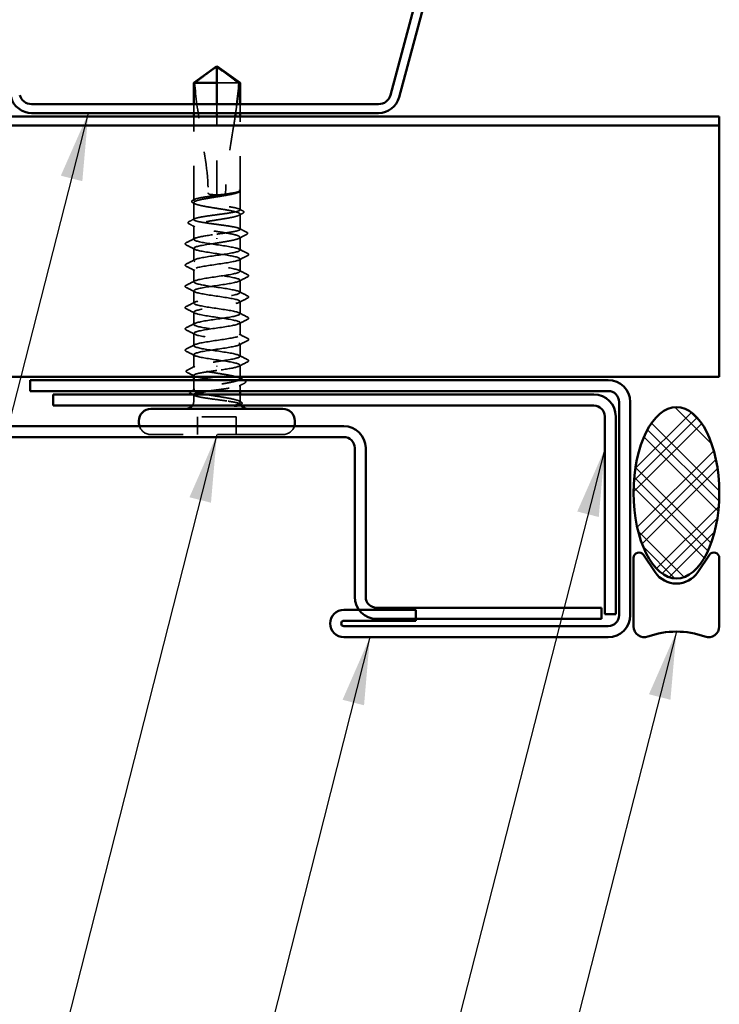
# Model space of a CAD drawing. Units: inches. Extents: x 0.6 to 33.4, y 0.6 to 21.4.
# Drawn here: x 12 to 14, y 6.6 to 9.5 of the extents above; entities that cross this region are included whole.
import ezdxf

# ---------------------------------------------------------------- set-up
doc = ezdxf.new("R2010")
doc.units = ezdxf.units.IN
doc.header["$LTSCALE"] = 2
doc.header["$MEASUREMENT"] = 0
doc.linetypes.add('DASHED', pattern=[0.2067, 0.1654, -0.0413])
for name, color, linetype, lineweight in [('Hatch (ANSI)', 7, 'Continuous', 18), ('Hidden (ANSI)', 7, 'DASHED', 35), ('Symbol (ANSI)', 7, 'Continuous', 25), ('Visible (ANSI)', 7, 'Continuous', 50)]:
    doc.layers.add(name, color=color, linetype=linetype, lineweight=lineweight)
doc.styles.add('Note Text (ANSI)', font='tahoma.ttf')
doc.dimstyles.new('Default (ANSI)$7', dxfattribs={"dimscale": 2, "dimtxt": 0.12, "dimasz": 0.098425, "dimexe": 0.125, "dimexo": 0.0625, "dimgap": 0.031496, "dimtad": 0, "dimtih": 1, "dimtoh": 1, "dimrnd": 1e-08, "dimzin": 4, "dimdsep": 46, "dimtxsty": 'Note Text (ANSI)', "dimcen": 0.09, "dimdle": 0.393701, "dimclrd": 256, "dimclre": 256, "dimclrt": 256, "dimadec": 0, "dimazin": 1, "dimtfac": 1, "dimtofl": 0, "dimtmove": 0, "dimatfit": 3, "dimfxl": 1, "dimtolj": 1, "dimtzin": 4, "dimlwd": -1, "dimlwe": -1, "dimarcsym": 0})

msp = doc.modelspace()

# ---------------------------------------------------------------- hatches: boundary and pattern name
at = {"layer": 'Hatch (ANSI)'}
h = msp.add_hatch(dxfattribs=at)
h.set_pattern_fill('CUST29', color=256, angle=90, style=0, pattern_type=2)
h.set_pattern_definition([(135, (0, 0), (-0.0883883, -0.0883883), []), (135, (2e-18, 0.03125), (-0.0883883, -0.0883883), []), (135, (4e-18, 0.0625), (-0.0883883, -0.0883883), []), (225, (0, 0), (0.0883883, -0.0883883), []), (225, (2e-18, 0.03125), (0.0883883, -0.0883883), []), (225, (4e-18, 0.0625), (0.0883883, -0.0883883), [])])
edge = h.paths.add_edge_path()
edge.add_ellipse((13.90691, 8.12209), major_axis=(0, -0.25), ratio=0.5, start_angle=0, end_angle=360)

# ---------------------------------------------------------------- linework, layer by layer
at = {"layer": 'Hidden (ANSI)', "ltscale": 0.082915}
msp.add_line((12.63129, 9.31784), (12.56641, 9.31784), dxfattribs=at)
at = {"layer": 'Hidden (ANSI)', "ltscale": 0.024661}
for p, q in [((12.49891, 9.23004), (12.49891, 9.25604)), ((12.56641, 9.23004), (12.56641, 9.25604)), ((12.63391, 9.23004), (12.63391, 9.25604))]:
    msp.add_line(p, q, dxfattribs=at)
at = {"layer": 'Hidden (ANSI)', "ltscale": 0.232438}
msp.add_line((12.49891, 8.97587), (12.49891, 9.22004), dxfattribs=at)
at = {"layer": 'Hidden (ANSI)', "ltscale": 0.217226}
msp.add_line((12.56641, 8.99184), (12.56641, 9.22004), dxfattribs=at)
at = {"layer": 'Hidden (ANSI)', "ltscale": 0.20551}
msp.add_line((12.63391, 9.00414), (12.63391, 9.22004), dxfattribs=at)
at = {"layer": 'Hidden (ANSI)', "ltscale": 0.000328841}
msp.add_line((12.63108, 8.9994), (12.63068, 8.99919), dxfattribs=at)
at = {"layer": 'Hidden (ANSI)', "ltscale": 0.052246}
msp.add_line((12.63391, 8.94758), (12.63391, 9.00254), dxfattribs=at)
at = {"layer": 'Hidden (ANSI)', "ltscale": 0.047073}
msp.add_line((12.49891, 8.91928), (12.49891, 8.96882), dxfattribs=at)
at = {"layer": 'Hidden (ANSI)', "ltscale": 0.041918}
msp.add_line((12.63391, 8.89099), (12.63391, 8.93511), dxfattribs=at)
at = {"layer": 'Hidden (ANSI)', "ltscale": 0.038051}
msp.add_line((12.49891, 8.86134), (12.49891, 8.9014), dxfattribs=at)
at = {"layer": 'Hidden (ANSI)', "ltscale": 0.002016}
for p, q in [((12.56641, 8.86474), (12.56641, 8.86295)), ((12.56641, 8.49095), (12.56641, 8.49274))]:
    msp.add_line(p, q, dxfattribs=at)
at = {"layer": 'Hidden (ANSI)', "ltscale": 0.035473}
for p, q in [((12.63391, 8.83034), (12.63391, 8.8677)), ((12.49891, 8.48799), (12.49891, 8.52534))]:
    msp.add_line(p, q, dxfattribs=at)
at = {"layer": 'Hidden (ANSI)', "ltscale": 0.034185}
for p, q in [((12.49891, 8.79934), (12.49891, 8.83534)), ((12.63391, 8.76834), (12.63391, 8.80434)), ((12.49891, 8.73734), (12.49891, 8.77334)), ((12.63391, 8.70634), (12.63391, 8.74234)), ((12.49891, 8.67534), (12.49891, 8.71134)), ((12.63391, 8.64434), (12.63391, 8.68034)), ((12.49891, 8.61334), (12.49891, 8.64934)), ((12.63391, 8.58234), (12.63391, 8.61834)), ((12.49891, 8.55134), (12.49891, 8.58734)), ((12.63391, 8.52034), (12.63391, 8.55634))]:
    msp.add_line(p, q, dxfattribs=at)
at = {"layer": 'Hidden (ANSI)', "ltscale": 0.031804}
msp.add_line((12.63391, 8.46084), (12.63391, 8.49434), dxfattribs=at)
at = {"layer": 'Hidden (ANSI)', "ltscale": 0.00357}
msp.add_line((12.49891, 8.46084), (12.49891, 8.4647), dxfattribs=at)
at = {"layer": 'Hidden (ANSI)', "ltscale": 0.028724}
msp.add_line((12.49891, 8.42058), (12.49891, 8.45084), dxfattribs=at)
at = {"layer": 'Hidden (ANSI)', "ltscale": 0.016623}
msp.add_line((12.63391, 8.41884), (12.63391, 8.4364), dxfattribs=at)
at = {"layer": 'Hidden (ANSI)', "ltscale": 0.017772}
msp.add_line((12.49891, 8.38934), (12.49891, 8.40811), dxfattribs=at)
at = {"layer": 'Hidden (ANSI)', "ltscale": 0.018471}
msp.add_line((12.63391, 8.38934), (12.63391, 8.40884), dxfattribs=at)
at = {"layer": 'Hidden (ANSI)', "ltscale": 0.049422}
for p, q in [((12.50991, 8.29184), (12.50991, 8.34384)), ((12.62291, 8.29184), (12.62291, 8.34384))]:
    msp.add_line(p, q, dxfattribs=at)
at = {"layer": 'Hidden (ANSI)', "ltscale": 0.107515}
msp.add_line((12.62291, 8.34384), (12.50991, 8.34384), dxfattribs=at)
at = {"layer": 'Hidden (ANSI)', "ltscale": 0.575839}
msp.add_line((12.75891, 8.29184), (12.37391, 8.29184), dxfattribs=at)
at = {"layer": 'Hidden (ANSI)', "ltscale": 0.012522}
msp.add_arc((12.47641, 8.38934), 0.0225, 326.25101, 0, dxfattribs=at)
at = {"layer": 'Hidden (ANSI)', "ltscale": 0.002329}
msp.add_arc((12.65641, 8.38934), 0.0225, 180, 186.49432, dxfattribs=at)
at = {"layer": 'Hidden (ANSI)', "ltscale": 0.004049}
msp.add_arc((12.65641, 8.38934), 0.0225, 202.65591, 213.74899, dxfattribs=at)
at = {"layer": 'Hidden (ANSI)', "ltscale": 0.0426}
for centre, start, end in [((12.37391, 8.32684), 196.60155, 270), ((12.75891, 8.32684), 270, 343.39845)]:
    msp.add_arc(centre, 0.035, start, end, dxfattribs=at)
at = {"layer": 'Hidden (ANSI)', "ltscale": 0.076677}
msp.add_open_spline([(12.50153, 9.31784), (12.51248, 9.32593), (12.52301, 9.33373), (12.53896, 9.3455), (12.54423, 9.34939), (12.5522, 9.35517), (12.55481, 9.35705), (12.55882, 9.35978), (12.56014, 9.36067), (12.56226, 9.36189), (12.56297, 9.36228), (12.56454, 9.36293), (12.56538, 9.36321), (12.56641, 9.36321)], degree=3, knots=[1.77134916, 1.77134916, 1.77134916, 1.77134916, 1.89351624, 1.89351624, 1.95663345, 1.95663345, 1.98819206, 1.98819206, 2.00397136, 2.00397136, 2.01186101, 2.01186101, 2.01975066, 2.01975066, 2.01975066, 2.01975066], dxfattribs=at)
at = {"layer": 'Hidden (ANSI)', "ltscale": 0.311895}
msp.add_open_spline([(12.50153, 9.31784), (12.50481, 9.2768), (12.51086, 9.23391), (12.52797, 9.12514), (12.54092, 9.05902), (12.54092, 8.99684)], degree=3, knots=[3.50164596, 3.50164596, 3.50164596, 3.50164596, 3.81337749, 3.81337749, 4.28714595, 4.28714595, 4.28714595, 4.28714595], dxfattribs=at)
at = {"layer": 'Hidden (ANSI)', "ltscale": 0.02543}
msp.add_open_spline([(12.62467, 9.25604), (12.62355, 9.24741), (12.62236, 9.23874), (12.62111, 9.23004)], degree=3, dxfattribs=at)
at = {"layer": 'Hidden (ANSI)', "ltscale": 0.215557}
msp.add_open_spline([(12.61965, 9.22004), (12.61821, 9.2103), (12.61671, 9.20053), (12.60486, 9.12514), (12.59191, 9.05902), (12.59191, 8.99684)], degree=3, knots=[3.74270135, 3.74270135, 3.74270135, 3.74270135, 3.81337749, 3.81337749, 4.28714595, 4.28714595, 4.28714595, 4.28714595], dxfattribs=at)
at = {"layer": 'Hidden (ANSI)', "ltscale": 1.161341}
msp.add_open_spline([(12.63365, 9.00157), (12.63286, 9.00016), (12.63033, 8.99876), (12.62207, 8.99593), (12.61642, 8.99453), (12.60273, 8.9917), (12.59483, 8.9903), (12.57782, 8.98747), (12.56888, 8.98607), (12.55116, 8.98324), (12.54255, 8.98184), (12.52684, 8.97901), (12.51989, 8.9776), (12.50859, 8.97477), (12.50436, 8.97337), (12.49922, 8.97054), (12.49836, 8.96914), (12.50016, 8.96631), (12.5028, 8.96491), (12.51127, 8.96208), (12.51701, 8.96068), (12.53084, 8.95785), (12.53879, 8.95645), (12.55587, 8.95362), (12.56482, 8.95222), (12.58252, 8.94939), (12.59109, 8.94799), (12.6067, 8.94516), (12.61357, 8.94376), (12.62469, 8.94093), (12.62882, 8.93953), (12.63374, 8.9367), (12.63449, 8.9353), (12.63246, 8.93247), (12.62971, 8.93107), (12.62104, 8.92824), (12.61521, 8.92684), (12.60124, 8.92401), (12.59323, 8.92261), (12.57609, 8.91978), (12.56713, 8.91838), (12.54946, 8.91555), (12.54092, 8.91415), (12.52543, 8.91132), (12.51862, 8.90992), (12.50769, 8.90709), (12.50366, 8.90568), (12.49896, 8.90285), (12.49833, 8.90145), (12.50058, 8.89862), (12.50345, 8.89722), (12.51231, 8.89439), (12.51823, 8.89299), (12.53234, 8.89016), (12.5404, 8.88876), (12.5576, 8.88593), (12.56657, 8.88453), (12.58422, 8.8817), (12.59272, 8.8803), (12.60809, 8.87747), (12.61482, 8.87607), (12.62558, 8.87324), (12.6295, 8.87184), (12.63398, 8.86901), (12.63449, 8.86761), (12.63201, 8.86478), (12.62904, 8.86338), (12.61998, 8.86055), (12.61397, 8.85915), (12.60105, 8.85658), (12.59459, 8.85544), (12.58085, 8.85314), (12.57365, 8.85199), (12.56641, 8.85084)], degree=3, knots=[0, 0, 0, 0, 0.0686736, 0.0686736, 0.1373472, 0.1373472, 0.2060208, 0.2060208, 0.2746944, 0.2746944, 0.343368, 0.343368, 0.4120415, 0.4120415, 0.4807151, 0.4807151, 0.5493887, 0.5493887, 0.6180623, 0.6180623, 0.6867359, 0.6867359, 0.7554095, 0.7554095, 0.8240831, 0.8240831, 0.8927567, 0.8927567, 0.9614303, 0.9614303, 1.0301039, 1.0301039, 1.0987774, 1.0987774, 1.167451, 1.167451, 1.2361246, 1.2361246, 1.3047982, 1.3047982, 1.3734718, 1.3734718, 1.4421454, 1.4421454, 1.510819, 1.510819, 1.5794926, 1.5794926, 1.6481662, 1.6481662, 1.7168398, 1.7168398, 1.7855133, 1.7855133, 1.8541869, 1.8541869, 1.9228605, 1.9228605, 1.9915341, 1.9915341, 2.0602077, 2.0602077, 2.1288813, 2.1288813, 2.1975549, 2.1975549, 2.2662285, 2.2662285, 2.3349021, 2.3349021, 2.3907736, 2.3907736, 2.4466451, 2.4466451, 2.4466451, 2.4466451], dxfattribs=at)
at = {"layer": 'Hidden (ANSI)', "ltscale": 1.157106}
msp.add_open_spline([(12.56641, 8.87684), (12.57528, 8.87803), (12.58406, 8.8792), (12.60045, 8.88156), (12.60789, 8.88274), (12.62043, 8.8851), (12.6254, 8.88627), (12.63218, 8.88864), (12.63392, 8.88981), (12.63391, 8.89218), (12.63215, 8.89335), (12.62535, 8.89572), (12.62037, 8.89689), (12.60782, 8.89925), (12.60037, 8.90043), (12.58397, 8.90279), (12.57519, 8.90396), (12.55745, 8.90633), (12.54867, 8.9075), (12.5323, 8.90987), (12.52486, 8.91104), (12.51234, 8.91341), (12.50738, 8.91458), (12.50062, 8.91695), (12.49889, 8.91812), (12.49893, 8.92048), (12.5007, 8.92166), (12.50752, 8.92402), (12.51251, 8.92519), (12.52508, 8.92756), (12.53254, 8.92873), (12.54894, 8.9311), (12.55773, 8.93227), (12.57546, 8.93464), (12.58424, 8.93581), (12.60061, 8.93817), (12.60804, 8.93935), (12.62054, 8.94171), (12.62549, 8.94288), (12.63222, 8.94525), (12.63394, 8.94642), (12.63388, 8.94879), (12.6321, 8.94996), (12.62526, 8.95233), (12.62026, 8.9535), (12.60767, 8.95587), (12.60021, 8.95704), (12.58379, 8.9594), (12.575, 8.96058), (12.55727, 8.96294), (12.54849, 8.96411), (12.53214, 8.96648), (12.52471, 8.96765), (12.51223, 8.97002), (12.50729, 8.97119), (12.50058, 8.97356), (12.49887, 8.97473), (12.49896, 8.97709), (12.50074, 8.97827), (12.50761, 8.98063), (12.51262, 8.9818), (12.52523, 8.98417), (12.5327, 8.98534), (12.54912, 8.98771), (12.55791, 8.98888), (12.57565, 8.99125), (12.58442, 8.99242), (12.60077, 8.99479), (12.60818, 8.99596), (12.6199, 8.99818), (12.62438, 8.99921), (12.63093, 9.00129), (12.63296, 9.00233), (12.63365, 9.00337)], degree=3, knots=[0, 0, 0, 0, 0.0681721, 0.0681721, 0.1363441, 0.1363441, 0.2045162, 0.2045162, 0.2726883, 0.2726883, 0.3408604, 0.3408604, 0.4090324, 0.4090324, 0.4772045, 0.4772045, 0.5453766, 0.5453766, 0.6135487, 0.6135487, 0.6817207, 0.6817207, 0.7498928, 0.7498928, 0.8180649, 0.8180649, 0.886237, 0.886237, 0.954409, 0.954409, 1.0225811, 1.0225811, 1.0907532, 1.0907532, 1.1589253, 1.1589253, 1.2270973, 1.2270973, 1.2952694, 1.2952694, 1.3634415, 1.3634415, 1.4316136, 1.4316136, 1.4997856, 1.4997856, 1.5679577, 1.5679577, 1.6361298, 1.6361298, 1.7043019, 1.7043019, 1.7724739, 1.7724739, 1.840646, 1.840646, 1.9088181, 1.9088181, 1.9769902, 1.9769902, 2.0451622, 2.0451622, 2.1133343, 2.1133343, 2.1815064, 2.1815064, 2.2496785, 2.2496785, 2.3178505, 2.3178505, 2.3777755, 2.3777755, 2.4377005, 2.4377005, 2.4377005, 2.4377005], dxfattribs=at)
at = {"layer": 'Hidden (ANSI)', "ltscale": 0.02649}
for points in [[(12.54092, 8.99684), (12.54092, 8.99657), (12.54097, 8.99631), (12.54116, 8.99581), (12.5413, 8.99558), (12.5418, 8.99494), (12.54225, 8.99458), (12.54591, 8.99225), (12.54985, 8.99216), (12.55809, 8.99179), (12.56241, 8.99184), (12.56641, 8.99184)], [(12.59191, 8.99684), (12.59191, 8.99657), (12.59185, 8.99631), (12.59166, 8.99581), (12.59152, 8.99558), (12.59102, 8.99494), (12.59057, 8.99458), (12.58691, 8.99225), (12.58298, 8.99216), (12.57473, 8.99179), (12.57041, 8.99184), (12.56641, 8.99184)]]:
    msp.add_open_spline(points, degree=3, knots=[-0.069333988, -0.069333988, -0.069333988, -0.069333988, -0.067250493, -0.067250493, -0.065166998, -0.065166998, -0.061000009, -0.061000009, -0.030500005, -0.030500005, 0, 0, 0, 0], dxfattribs=at)
at = {"layer": 'Hidden (ANSI)', "ltscale": 0.026667}
msp.add_open_spline([(12.6336, 9.00494), (12.63417, 9.00426), (12.63447, 9.00337), (12.63413, 9.00194), (12.6338, 9.00143), (12.63279, 9.0004), (12.63203, 8.99989), (12.63108, 8.9994)], degree=3, knots=[0, 0, 0, 0, 0.027591688, 0.027591688, 0.046674591, 0.046674591, 0.071304777, 0.071304777, 0.071304777, 0.071304777], dxfattribs=at)
at = {"layer": 'Hidden (ANSI)', "ltscale": 0.041548}
msp.add_open_spline([(12.63365, 9.00337), (12.63426, 9.00429), (12.63369, 9.00495), (12.63295, 9.00548), (12.63267, 9.00562), (12.6324, 9.00569), (12.63229, 9.00572), (12.63218, 9.0057), (12.63215, 9.0057), (12.63213, 9.00567), (12.63212, 9.00566), (12.63212, 9.00565), (12.63212, 9.00564), (12.63212, 9.00564), (12.63212, 9.00563), (12.63212, 9.00563), (12.63212, 9.00562), (12.63212, 9.00562), (12.63212, 9.00561), (12.63212, 9.0056), (12.63212, 9.0056), (12.63212, 9.00558), (12.63213, 9.00557), (12.63214, 9.00552), (12.63216, 9.00549), (12.63228, 9.00531), (12.63247, 9.0051), (12.63331, 9.00416), (12.63442, 9.00297), (12.63365, 9.00157)], degree=3, knots=[0, 0, 0, 0, 0.05324478, 0.05324478, 0.08254833, 0.08254833, 0.0885075, 0.0885075, 0.09033429, 0.09033429, 0.09100628, 0.09100628, 0.09122351, 0.09122351, 0.09136119, 0.09136119, 0.09148192, 0.09148192, 0.09162609, 0.09162609, 0.09187773, 0.09187773, 0.09248821, 0.09248821, 0.09463816, 0.09463816, 0.10624, 0.10624, 0.14040995, 0.14040995, 0.14040995, 0.14040995], dxfattribs=at)
at = {"layer": 'Hidden (ANSI)', "ltscale": 0.037699}
for points in [[(12.49611, 8.96861), (12.49488, 8.96924), (12.49398, 8.96988), (12.49292, 8.97156), (12.49293, 8.97269), (12.49401, 8.97437), (12.49494, 8.97502), (12.49621, 8.97567)], [(12.63672, 8.38707), (12.63794, 8.38644), (12.63884, 8.3858), (12.6399, 8.38413), (12.63989, 8.383), (12.63881, 8.38132), (12.63788, 8.38066), (12.63661, 8.38002)]]:
    msp.add_open_spline(points, degree=3, knots=[0, 0, 0, 0, 0.03368973, 0.03368973, 0.06638175, 0.06638175, 0.10065268, 0.10065268, 0.10065268, 0.10065268], dxfattribs=at)
at = {"layer": 'Hidden (ANSI)', "ltscale": 0.006376}
for points in [[(12.50214, 8.96548), (12.50013, 8.96653), (12.49812, 8.96757), (12.49611, 8.96861)], [(12.63068, 8.3902), (12.63269, 8.38916), (12.6347, 8.38811), (12.63672, 8.38707)]]:
    msp.add_open_spline(points, degree=3, dxfattribs=at)
at = {"layer": 'Hidden (ANSI)', "ltscale": 0.005277}
msp.add_open_spline([(12.49621, 8.97567), (12.49789, 8.97652), (12.49956, 8.97738), (12.50124, 8.97824)], degree=3, dxfattribs=at)
at = {"layer": 'Hidden (ANSI)', "ltscale": 0.012394}
msp.add_open_spline([(12.64234, 8.9378), (12.63845, 8.9358), (12.63456, 8.93379), (12.63068, 8.93178)], degree=3, dxfattribs=at)
at = {"layer": 'Hidden (ANSI)', "ltscale": 0.011303}
msp.add_open_spline([(12.63159, 8.94995), (12.63514, 8.94812), (12.63869, 8.94631), (12.64225, 8.9445)], degree=3, dxfattribs=at)
at = {"layer": 'Hidden (ANSI)', "ltscale": 0.037742}
msp.add_open_spline([(12.64225, 8.9445), (12.64349, 8.94387), (12.6444, 8.94323), (12.64585, 8.94077), (12.64455, 8.93893), (12.64234, 8.9378)], degree=3, knots=[0, 0, 0, 0, 0.03577386, 0.03577386, 0.10050378, 0.10050378, 0.10050378, 0.10050378], dxfattribs=at)
at = {"layer": 'Hidden (ANSI)', "ltscale": 0.037792}
for points in [[(12.48489, 8.90696), (12.48363, 8.9076), (12.48271, 8.90826), (12.48161, 8.91079), (12.48294, 8.91233), (12.48496, 8.91336)], [(12.64794, 8.44872), (12.6492, 8.44808), (12.65011, 8.44743), (12.65121, 8.44489), (12.64989, 8.44335), (12.64787, 8.44233)]]:
    msp.add_open_spline(points, degree=3, knots=[0, 0, 0, 0, 0.03902852, 0.03902852, 0.10070919, 0.10070919, 0.10070919, 0.10070919], dxfattribs=at)
at = {"layer": 'Hidden (ANSI)', "ltscale": 0.01839}
msp.add_open_spline([(12.50214, 8.89807), (12.4964, 8.90105), (12.49065, 8.90401), (12.48489, 8.90696)], degree=3, dxfattribs=at)
at = {"layer": 'Hidden (ANSI)', "ltscale": 0.017301}
for points in [[(12.48496, 8.91336), (12.49039, 8.91611), (12.49582, 8.91887), (12.50124, 8.92165)], [(12.64787, 8.44233), (12.64243, 8.43957), (12.63701, 8.43681), (12.63159, 8.43403)]]:
    msp.add_open_spline(points, degree=3, dxfattribs=at)
at = {"layer": 'Hidden (ANSI)', "ltscale": 0.023278}
for points in [[(12.63159, 8.89336), (12.63887, 8.88963), (12.64616, 8.88592), (12.65347, 8.88223)], [(12.50124, 8.46232), (12.49396, 8.46606), (12.48666, 8.46976), (12.47936, 8.47345)]]:
    msp.add_open_spline(points, degree=3, dxfattribs=at)
at = {"layer": 'Hidden (ANSI)', "ltscale": 0.037826}
for points in [[(12.65347, 8.88223), (12.65474, 8.88158), (12.65567, 8.88093), (12.65661, 8.87843), (12.65535, 8.87703), (12.65353, 8.87611)], [(12.47936, 8.47345), (12.47808, 8.4741), (12.47715, 8.47475), (12.47621, 8.47726), (12.47748, 8.47865), (12.4793, 8.47958)]]:
    msp.add_open_spline(points, degree=3, knots=[0, 0, 0, 0, 0.04123946, 0.04123946, 0.10085036, 0.10085036, 0.10085036, 0.10085036], dxfattribs=at)
at = {"layer": 'Hidden (ANSI)', "ltscale": 0.03786}
for points in [[(12.47655, 8.84534), (12.47527, 8.84599), (12.47433, 8.84666), (12.47356, 8.8492), (12.47481, 8.85046), (12.47655, 8.85134)], [(12.65627, 8.82034), (12.65756, 8.81969), (12.6585, 8.81903), (12.65926, 8.81648), (12.65801, 8.81522), (12.65627, 8.81434)], [(12.47655, 8.78334), (12.47527, 8.78399), (12.47433, 8.78466), (12.47356, 8.7872), (12.47481, 8.78846), (12.47655, 8.78934)], [(12.65627, 8.75834), (12.65756, 8.75769), (12.6585, 8.75703), (12.65926, 8.75448), (12.65801, 8.75322), (12.65627, 8.75234)], [(12.47655, 8.72134), (12.47527, 8.72199), (12.47433, 8.72266), (12.47356, 8.7252), (12.47481, 8.72646), (12.47655, 8.72734)], [(12.65627, 8.69634), (12.65756, 8.69569), (12.6585, 8.69503), (12.65926, 8.69248), (12.65801, 8.69122), (12.65627, 8.69034)], [(12.47655, 8.65934), (12.47527, 8.65999), (12.47433, 8.66066), (12.47356, 8.6632), (12.47481, 8.66446), (12.47655, 8.66534)], [(12.65627, 8.63434), (12.65756, 8.63369), (12.6585, 8.63303), (12.65926, 8.63048), (12.65801, 8.62922), (12.65627, 8.62834)], [(12.47655, 8.59734), (12.47527, 8.59799), (12.47433, 8.59866), (12.47356, 8.6012), (12.47481, 8.60246), (12.47655, 8.60334)], [(12.65627, 8.57234), (12.65756, 8.57169), (12.6585, 8.57103), (12.65926, 8.56848), (12.65801, 8.56722), (12.65627, 8.56634)], [(12.47655, 8.53534), (12.47527, 8.53599), (12.47433, 8.53666), (12.47356, 8.5392), (12.47481, 8.54046), (12.47655, 8.54134)], [(12.65627, 8.51034), (12.65756, 8.50969), (12.6585, 8.50903), (12.65926, 8.50648), (12.65801, 8.50522), (12.65627, 8.50434)]]:
    msp.add_open_spline(points, degree=3, knots=[0, 0, 0, 0, 0.04287871, 0.04287871, 0.10096303, 0.10096303, 0.10096303, 0.10096303], dxfattribs=at)
at = {"layer": 'Hidden (ANSI)', "ltscale": 0.026765}
for points in [[(12.47655, 8.85134), (12.48494, 8.85559), (12.49332, 8.85986), (12.50167, 8.86417)], [(12.50167, 8.83251), (12.49332, 8.83682), (12.48494, 8.84109), (12.47655, 8.84534)], [(12.63115, 8.83317), (12.6395, 8.82886), (12.64788, 8.82459), (12.65627, 8.82034)], [(12.47655, 8.78934), (12.48494, 8.79359), (12.49332, 8.79786), (12.50167, 8.80217)], [(12.65627, 8.81434), (12.64788, 8.81009), (12.6395, 8.80582), (12.63115, 8.80151)], [(12.50167, 8.77051), (12.49332, 8.77482), (12.48494, 8.77909), (12.47655, 8.78334)], [(12.63115, 8.77117), (12.6395, 8.76686), (12.64788, 8.76259), (12.65627, 8.75834)], [(12.47655, 8.72734), (12.48494, 8.73159), (12.49332, 8.73586), (12.50167, 8.74017)], [(12.65627, 8.75234), (12.64788, 8.74809), (12.6395, 8.74382), (12.63115, 8.73951)], [(12.50167, 8.70851), (12.49332, 8.71282), (12.48494, 8.71709), (12.47655, 8.72134)], [(12.63115, 8.70917), (12.6395, 8.70486), (12.64788, 8.70059), (12.65627, 8.69634)], [(12.47655, 8.66534), (12.48494, 8.66959), (12.49332, 8.67386), (12.50167, 8.67817)], [(12.65627, 8.69034), (12.64788, 8.68609), (12.6395, 8.68182), (12.63115, 8.67751)], [(12.50167, 8.64651), (12.49332, 8.65082), (12.48494, 8.65509), (12.47655, 8.65934)], [(12.63115, 8.64717), (12.6395, 8.64286), (12.64788, 8.63859), (12.65627, 8.63434)], [(12.65627, 8.62834), (12.64788, 8.62409), (12.6395, 8.61982), (12.63115, 8.61551)], [(12.47655, 8.60334), (12.48494, 8.60759), (12.49332, 8.61186), (12.50167, 8.61617)], [(12.50167, 8.58451), (12.49332, 8.58882), (12.48494, 8.59309), (12.47655, 8.59734)], [(12.63115, 8.58517), (12.6395, 8.58086), (12.64788, 8.57659), (12.65627, 8.57234)], [(12.65627, 8.56634), (12.64788, 8.56209), (12.6395, 8.55782), (12.63115, 8.55351)], [(12.47655, 8.54134), (12.48494, 8.54559), (12.49332, 8.54986), (12.50167, 8.55417)], [(12.50167, 8.52251), (12.49332, 8.52682), (12.48494, 8.53109), (12.47655, 8.53534)], [(12.63115, 8.52317), (12.6395, 8.51886), (12.64788, 8.51459), (12.65627, 8.51034)], [(12.65627, 8.50434), (12.64788, 8.50009), (12.6395, 8.49582), (12.63115, 8.49151)]]:
    msp.add_open_spline(points, degree=3, dxfattribs=at)
at = {"layer": 'Hidden (ANSI)', "ltscale": 1.03389}
for points, knots in [([(12.56641, 8.85084), (12.53888, 8.84682), (12.5123, 8.84279), (12.50294, 8.83877), (12.49357, 8.83474), (12.50207, 8.83072), (12.52323, 8.82669), (12.54439, 8.82267), (12.57674, 8.81864), (12.6005, 8.81462), (12.62427, 8.81059), (12.63779, 8.80657), (12.63279, 8.80254), (12.6278, 8.79852), (12.60465, 8.79449), (12.57749, 8.79047), (12.55033, 8.78644), (12.52105, 8.78242), (12.50757, 8.77839), (12.49408, 8.77437), (12.49732, 8.77034), (12.5153, 8.76632), (12.53328, 8.76229), (12.56476, 8.75827), (12.59048, 8.75424), (12.61621, 8.75022), (12.63438, 8.74619), (12.6339, 8.74217), (12.63342, 8.73814), (12.61431, 8.73412), (12.58826, 8.73009), (12.56221, 8.72607), (12.53103, 8.72204), (12.51379, 8.71802), (12.49655, 8.71399), (12.49444, 8.70997), (12.50876, 8.70594), (12.52308, 8.70192), (12.55283, 8.69789), (12.57981, 8.69387), (12.6068, 8.68985), (12.62914, 8.68582), (12.63318, 8.6818), (12.63722, 8.67777), (12.62268, 8.67375), (12.59844, 8.66972), (12.57421, 8.6657), (12.54197, 8.66167), (12.52144, 8.65765), (12.50091, 8.65362), (12.49351, 8.6496), (12.50378, 8.64557), (12.51405, 8.64155), (12.54126, 8.63752), (12.56878, 8.6335), (12.59629, 8.62947), (12.6222, 8.62545), (12.63065, 8.62142), (12.63911, 8.6174), (12.62952, 8.61337), (12.60776, 8.60935), (12.58599, 8.60532), (12.55356, 8.6013), (12.5303, 8.59727), (12.50704, 8.59325), (12.49456, 8.58922), (12.5005, 8.5852), (12.50644, 8.58117), (12.53038, 8.57715), (12.55768, 8.57312), (12.58498, 8.5691), (12.61374, 8.56507), (12.62638, 8.56105), (12.63902, 8.55702), (12.63465, 8.553), (12.61595, 8.54897), (12.59725, 8.54495), (12.56551, 8.54092), (12.54015, 8.5369), (12.51478, 8.53287), (12.49756, 8.52885), (12.49901, 8.52482), (12.50045, 8.5208), (12.52047, 8.51677), (12.54682, 8.51275), (12.57316, 8.50872), (12.60401, 8.5047), (12.62049, 8.50067), (12.63697, 8.49665), (12.63793, 8.49262), (12.6228, 8.4886), (12.61057, 8.48535), (12.58866, 8.48209), (12.56641, 8.47884)], [-37.6991118, -37.6991118, -37.6991118, -37.6991118, -36.475435, -36.475435, -36.475435, -35.2517582, -35.2517582, -35.2517582, -34.0280814, -34.0280814, -34.0280814, -32.8044046, -32.8044046, -32.8044046, -31.5807278, -31.5807278, -31.5807278, -30.3570509, -30.3570509, -30.3570509, -29.1333741, -29.1333741, -29.1333741, -27.9096973, -27.9096973, -27.9096973, -26.6860205, -26.6860205, -26.6860205, -25.4623437, -25.4623437, -25.4623437, -24.2386669, -24.2386669, -24.2386669, -23.0149901, -23.0149901, -23.0149901, -21.7913132, -21.7913132, -21.7913132, -20.5676364, -20.5676364, -20.5676364, -19.3439596, -19.3439596, -19.3439596, -18.1202828, -18.1202828, -18.1202828, -16.896606, -16.896606, -16.896606, -15.6729292, -15.6729292, -15.6729292, -14.4492523, -14.4492523, -14.4492523, -13.2255755, -13.2255755, -13.2255755, -12.0018987, -12.0018987, -12.0018987, -10.7782219, -10.7782219, -10.7782219, -9.5545451, -9.5545451, -9.5545451, -8.3308683, -8.3308683, -8.3308683, -7.1071914, -7.1071914, -7.1071914, -5.8835146, -5.8835146, -5.8835146, -4.6598378, -4.6598378, -4.6598378, -3.436161, -3.436161, -3.436161, -2.2124842, -2.2124842, -2.2124842, -0.9888074, -0.9888074, -0.9888074, 0, 0, 0, 0]), ([(12.56641, 8.50484), (12.59394, 8.50887), (12.62052, 8.51289), (12.62989, 8.51692), (12.63925, 8.52094), (12.63076, 8.52497), (12.6096, 8.52899), (12.58844, 8.53302), (12.55608, 8.53704), (12.53232, 8.54107), (12.50856, 8.54509), (12.49504, 8.54912), (12.50003, 8.55314), (12.50502, 8.55717), (12.52818, 8.56119), (12.55534, 8.56522), (12.5825, 8.56924), (12.61177, 8.57327), (12.62526, 8.57729), (12.63875, 8.58132), (12.63551, 8.58534), (12.61752, 8.58937), (12.59954, 8.59339), (12.56806, 8.59742), (12.54234, 8.60144), (12.51662, 8.60546), (12.49844, 8.60949), (12.49892, 8.61351), (12.4994, 8.61754), (12.51851, 8.62156), (12.54456, 8.62559), (12.57062, 8.62961), (12.6018, 8.63364), (12.61904, 8.63766), (12.63628, 8.64169), (12.63838, 8.64571), (12.62406, 8.64974), (12.60975, 8.65376), (12.58, 8.65779), (12.55301, 8.66181), (12.52603, 8.66584), (12.50368, 8.66986), (12.49964, 8.67389), (12.4956, 8.67791), (12.51015, 8.68194), (12.53438, 8.68596), (12.55862, 8.68999), (12.59086, 8.69401), (12.61139, 8.69804), (12.63192, 8.70206), (12.63931, 8.70609), (12.62904, 8.71011), (12.61878, 8.71414), (12.59156, 8.71816), (12.56405, 8.72219), (12.53653, 8.72621), (12.51063, 8.73024), (12.50217, 8.73426), (12.49372, 8.73829), (12.50331, 8.74231), (12.52507, 8.74634), (12.54683, 8.75036), (12.57926, 8.75439), (12.60252, 8.75841), (12.62578, 8.76244), (12.63826, 8.76646), (12.63232, 8.77049), (12.62639, 8.77451), (12.60245, 8.77854), (12.57515, 8.78256), (12.54785, 8.78659), (12.51908, 8.79061), (12.50644, 8.79464), (12.49381, 8.79866), (12.49817, 8.80269), (12.51688, 8.80671), (12.53558, 8.81074), (12.56731, 8.81476), (12.59268, 8.81879), (12.61804, 8.82281), (12.63527, 8.82684), (12.63382, 8.83086), (12.63237, 8.83489), (12.61236, 8.83891), (12.58601, 8.84294), (12.55966, 8.84696), (12.52882, 8.85099), (12.51234, 8.85501), (12.49586, 8.85903), (12.49489, 8.86306), (12.51002, 8.86708), (12.52225, 8.87034), (12.54416, 8.87359), (12.56641, 8.87684)], [0, 0, 0, 0, 1.2236768, 1.2236768, 1.2236768, 2.4473536, 2.4473536, 2.4473536, 3.6710304, 3.6710304, 3.6710304, 4.8947073, 4.8947073, 4.8947073, 6.1183841, 6.1183841, 6.1183841, 7.3420609, 7.3420609, 7.3420609, 8.5657377, 8.5657377, 8.5657377, 9.7894145, 9.7894145, 9.7894145, 11.0130913, 11.0130913, 11.0130913, 12.2367682, 12.2367682, 12.2367682, 13.460445, 13.460445, 13.460445, 14.6841218, 14.6841218, 14.6841218, 15.9077986, 15.9077986, 15.9077986, 17.1314754, 17.1314754, 17.1314754, 18.3551522, 18.3551522, 18.3551522, 19.5788291, 19.5788291, 19.5788291, 20.8025059, 20.8025059, 20.8025059, 22.0261827, 22.0261827, 22.0261827, 23.2498595, 23.2498595, 23.2498595, 24.4735363, 24.4735363, 24.4735363, 25.6972131, 25.6972131, 25.6972131, 26.92089, 26.92089, 26.92089, 28.1445668, 28.1445668, 28.1445668, 29.3682436, 29.3682436, 29.3682436, 30.5919204, 30.5919204, 30.5919204, 31.8155972, 31.8155972, 31.8155972, 33.039274, 33.039274, 33.039274, 34.2629508, 34.2629508, 34.2629508, 35.4866277, 35.4866277, 35.4866277, 36.7103045, 36.7103045, 36.7103045, 37.6991118, 37.6991118, 37.6991118, 37.6991118])]:
    msp.add_open_spline(points, degree=3, knots=knots, dxfattribs=at)
at = {"layer": 'Hidden (ANSI)', "ltscale": 0.024365}
for points in [[(12.65353, 8.87611), (12.6459, 8.87222), (12.63828, 8.86831), (12.63068, 8.86436)], [(12.4793, 8.47958), (12.48693, 8.48347), (12.49455, 8.48737), (12.50214, 8.49132)]]:
    msp.add_open_spline(points, degree=3, dxfattribs=at)
at = {"layer": 'Hidden (ANSI)', "ltscale": 0.306632}
msp.add_open_spline([(12.63391, 8.45428), (12.63391, 8.4552), (12.63317, 8.45611), (12.62945, 8.45845), (12.62552, 8.45985), (12.61473, 8.46268), (12.608, 8.46408), (12.5926, 8.46691), (12.58409, 8.46831), (12.56645, 8.47114), (12.55748, 8.47254), (12.54029, 8.47537), (12.53224, 8.47677), (12.51814, 8.4796), (12.51224, 8.481), (12.5034, 8.48383), (12.50055, 8.48523), (12.49833, 8.48806), (12.49898, 8.48946), (12.50371, 8.49229), (12.50775, 8.49369), (12.51871, 8.49652), (12.52553, 8.49792), (12.53832, 8.50026), (12.54369, 8.50117), (12.55488, 8.50301), (12.56063, 8.50392), (12.56641, 8.50484)], degree=3, knots=[1.0541325, 1.0541325, 1.0541325, 1.0541325, 1.09877744, 1.09877744, 1.16745103, 1.16745103, 1.23612462, 1.23612462, 1.30479821, 1.30479821, 1.3734718, 1.3734718, 1.44214539, 1.44214539, 1.51081898, 1.51081898, 1.57949257, 1.57949257, 1.64816616, 1.64816616, 1.71683975, 1.71683975, 1.78551334, 1.78551334, 1.83010888, 1.83010888, 1.87470442, 1.87470442, 1.87470442, 1.87470442], dxfattribs=at)
at = {"layer": 'Hidden (ANSI)', "ltscale": 0.431965}
msp.add_open_spline([(12.56641, 8.47884), (12.55754, 8.47766), (12.54876, 8.47649), (12.53238, 8.47412), (12.52493, 8.47295), (12.5124, 8.47058), (12.50743, 8.46941), (12.50065, 8.46704), (12.49891, 8.46587), (12.49892, 8.46351), (12.50067, 8.46233), (12.50747, 8.45997), (12.51245, 8.4588), (12.52501, 8.45643), (12.53246, 8.45526), (12.54885, 8.45289), (12.55764, 8.45172), (12.57537, 8.44935), (12.58415, 8.44818), (12.60053, 8.44581), (12.60796, 8.44464), (12.62048, 8.44228), (12.62544, 8.4411), (12.6322, 8.43874), (12.63393, 8.43757), (12.63389, 8.4352), (12.63213, 8.43403), (12.62531, 8.43166), (12.62031, 8.43049), (12.60774, 8.42812), (12.60029, 8.42695), (12.58388, 8.42459), (12.5751, 8.42341), (12.55773, 8.4211), (12.54932, 8.41997), (12.54144, 8.41884)], degree=3, knots=[0, 0, 0, 0, 0.0681721, 0.0681721, 0.1363441, 0.1363441, 0.2045162, 0.2045162, 0.2726883, 0.2726883, 0.3408604, 0.3408604, 0.4090324, 0.4090324, 0.4772045, 0.4772045, 0.5453766, 0.5453766, 0.6135487, 0.6135487, 0.6817207, 0.6817207, 0.7498928, 0.7498928, 0.8180649, 0.8180649, 0.886237, 0.886237, 0.954409, 0.954409, 1.0225811, 1.0225811, 1.0907532, 1.0907532, 1.1560555, 1.1560555, 1.1560555, 1.1560555], dxfattribs=at)
at = {"layer": 'Hidden (ANSI)', "ltscale": 0.373002}
msp.add_open_spline([(12.63213, 8.38934), (12.63009, 8.39076), (12.62637, 8.39216), (12.61595, 8.39499), (12.60937, 8.39639), (12.59421, 8.39922), (12.58578, 8.40062), (12.5682, 8.40345), (12.55922, 8.40485), (12.54191, 8.40768), (12.53376, 8.40908), (12.51939, 8.41191), (12.51331, 8.41331), (12.50408, 8.41614), (12.50102, 8.41754), (12.49834, 8.42037), (12.49876, 8.42177), (12.50305, 8.4246), (12.50688, 8.426), (12.51748, 8.42883), (12.52414, 8.43023), (12.53942, 8.43306), (12.54789, 8.43446), (12.5655, 8.43729), (12.57448, 8.43869), (12.59172, 8.44152), (12.59983, 8.44292), (12.61406, 8.44575), (12.62005, 8.44716), (12.627, 8.44933), (12.62897, 8.45009), (12.63047, 8.45084)], degree=3, knots=[0, 0, 0, 0, 0.06867359, 0.06867359, 0.13734718, 0.13734718, 0.20602077, 0.20602077, 0.27469436, 0.27469436, 0.34336795, 0.34336795, 0.41204154, 0.41204154, 0.48071513, 0.48071513, 0.54938872, 0.54938872, 0.61806231, 0.61806231, 0.6867359, 0.6867359, 0.75540949, 0.75540949, 0.82408308, 0.82408308, 0.89275667, 0.89275667, 0.96143026, 0.96143026, 0.99831144, 0.99831144, 0.99831144, 0.99831144], dxfattribs=at)
at = {"layer": 'Hidden (ANSI)', "ltscale": 0.003367}
msp.add_open_spline([(12.63068, 8.45761), (12.63176, 8.45705), (12.63284, 8.4565), (12.63391, 8.45594)], degree=3, dxfattribs=at)
at = {"layer": 'Hidden (ANSI)', "ltscale": 0.004326}
msp.add_open_spline([(12.6438, 8.45084), (12.64518, 8.45014), (12.64656, 8.44943), (12.64794, 8.44872)], degree=3, dxfattribs=at)
at = {"layer": 'Hidden (ANSI)', "ltscale": 0.010406}
msp.add_open_spline([(12.49234, 8.41884), (12.49561, 8.42052), (12.49888, 8.42221), (12.50214, 8.42391)], degree=3, dxfattribs=at)
at = {"layer": 'Hidden (ANSI)', "ltscale": 0.006392}
msp.add_open_spline([(12.50124, 8.40574), (12.49922, 8.40678), (12.49719, 8.40781), (12.49517, 8.40884)], degree=3, dxfattribs=at)
at = {"layer": 'Hidden (ANSI)', "ltscale": 0.140321}
msp.add_open_spline([(12.49914, 8.40884), (12.49898, 8.40859), (12.49891, 8.40833), (12.49894, 8.40689), (12.50072, 8.40572), (12.50757, 8.40336), (12.51257, 8.40218), (12.52516, 8.39982), (12.53262, 8.39865), (12.54903, 8.39628), (12.55782, 8.39511), (12.57242, 8.39316), (12.57813, 8.3924), (12.58921, 8.39087), (12.59455, 8.39011), (12.59954, 8.38934)], degree=3, knots=[1.3487429, 1.3487429, 1.3487429, 1.3487429, 1.3634415, 1.3634415, 1.43161357, 1.43161357, 1.49978565, 1.49978565, 1.56795772, 1.56795772, 1.6361298, 1.6361298, 1.68020188, 1.68020188, 1.72427397, 1.72427397, 1.72427397, 1.72427397], dxfattribs=at)
at = {"layer": 'Hidden (ANSI)', "ltscale": 0.105271}
msp.add_open_spline([(12.59954, 8.38934), (12.60786, 8.38807), (12.61516, 8.38686), (12.62605, 8.38466), (12.62992, 8.38369), (12.63499, 8.38176), (12.63607, 8.38083), (12.63528, 8.37924), (12.63406, 8.37858), (12.6308, 8.37756), (12.62933, 8.3772), (12.62761, 8.37684)], degree=3, knots=[0, 0, 0, 0, 0.07343798, 0.07343798, 0.13729124, 0.13729124, 0.20295255, 0.20295255, 0.25294519, 0.25294519, 0.28182013, 0.28182013, 0.28182013, 0.28182013], dxfattribs=at)
at = {"layer": 'Hidden (ANSI)', "ltscale": 0.065826}
msp.add_open_spline([(12.61811, 8.37684), (12.62262, 8.37859), (12.62825, 8.38077), (12.63326, 8.38434), (12.63415, 8.38554), (12.634, 8.38761), (12.63336, 8.38849), (12.63213, 8.38934)], degree=3, knots=[0.00289024, 0.00289024, 0.00289024, 0.00289024, 0.0620118, 0.0620118, 0.09444296, 0.09444296, 0.11964894, 0.11964894, 0.11964894, 0.11964894], dxfattribs=at)
at = {"layer": 'Hidden (ANSI)', "ltscale": 0.0024}
msp.add_open_spline([(12.63661, 8.38002), (12.63583, 8.37962), (12.63506, 8.37922), (12.63428, 8.37882)], degree=3, dxfattribs=at)
at = {"layer": 'Visible (ANSI)', "color": 96, "true_color": 0x008000}
for p, q in [((13.07265, 9.28272), (13.23475, 9.8877)), ((13.09776, 9.276), (13.25987, 9.88097)), ((12.02595, 9.25604), (13.03788, 9.25604)), ((12.02595, 9.23004), (13.03788, 9.23004)), ((14.03191, 9.22004), (1.63346, 9.22004)), ((1.63346, 9.19404), (14.03191, 9.19404)), ((14.03191, 9.22004), (14.03191, 9.19404)), ((14.03191, 9.19404), (14.03191, 9.11177)), ((14.03191, 9.11177), (14.03191, 8.5068)), ((14.03191, 8.46084), (14.03191, 8.5068)), ((14.03191, 8.46084), (1.63346, 8.46084))]:
    msp.add_line(p, q, dxfattribs=at)
at = {"layer": 'Visible (ANSI)'}
for p, q in [((12.56641, 9.36684), (12.49891, 9.31784)), ((12.56641, 9.36684), (12.63391, 9.31784)), ((12.56641, 9.31784), (12.56641, 9.36321)), ((12.56641, 9.31784), (12.49891, 9.31784)), ((12.49891, 9.25604), (12.49891, 9.31784)), ((12.56641, 9.25604), (12.56641, 9.31784)), ((12.63391, 9.31784), (12.63129, 9.31784)), ((12.63391, 9.25604), (12.63391, 9.31784)), ((12.49891, 9.22004), (12.49891, 9.23004)), ((12.56641, 9.22004), (12.56641, 9.23004)), ((12.63391, 9.22004), (12.63391, 9.23004)), ((12.49891, 8.45084), (12.49891, 8.46084)), ((12.63391, 8.45428), (12.63391, 8.46084)), ((12.63391, 8.40884), (12.63391, 8.41884)), ((12.75891, 8.36684), (12.37391, 8.36684)), ((12.33891, 8.32684), (12.33891, 8.33184)), ((12.79391, 8.32684), (12.79391, 8.33184))]:
    msp.add_line(p, q, dxfattribs=at)
at = {"layer": 'Visible (ANSI)', "color": 1, "true_color": 0xff0000}
for p, q in [((13.70791, 8.45084), (12.02191, 8.45084)), ((12.02191, 8.41884), (12.02191, 8.45084)), ((12.02191, 8.41884), (13.70791, 8.41884)), ((13.66591, 8.40884), (12.08891, 8.40884)), ((12.08891, 8.40884), (12.08891, 8.37684)), ((12.08891, 8.37684), (13.66591, 8.37684)), ((13.73991, 8.38684), (13.73991, 7.76484)), ((13.77191, 7.76484), (13.77191, 8.38684)), ((13.69791, 8.34484), (13.69791, 7.76784)), ((13.72991, 7.76784), (13.72991, 8.34484)), ((13.14691, 7.78084), (12.93691, 7.78084)), ((13.14691, 7.74884), (13.14691, 7.78084)), ((13.72991, 7.76784), (13.69791, 7.76784)), ((12.93691, 7.74884), (13.14691, 7.74884)), ((13.70791, 7.73284), (12.93691, 7.73284)), ((12.93691, 7.70084), (13.70791, 7.70084))]:
    msp.add_line(p, q, dxfattribs=at)
at = {"layer": 'Visible (ANSI)', "color": 5, "true_color": 0x0000ff}
for p, q in [((11.56291, 8.31684), (12.93641, 8.31684)), ((11.56291, 8.28484), (12.93641, 8.28484)), ((12.96841, 8.25284), (12.96841, 7.81834)), ((13.00041, 8.25284), (13.00041, 7.81834)), ((13.03241, 7.78634), (13.68791, 7.78634)), ((13.68791, 7.75434), (13.68791, 7.78634)), ((13.03241, 7.75434), (13.68791, 7.75434))]:
    msp.add_line(p, q, dxfattribs=at)
at = {"layer": 'Visible (ANSI)', "color": 56, "true_color": 0x808000}
for p, q in [((13.78191, 7.93209), (13.78191, 7.73209)), ((13.84477, 7.8901), (13.81048, 7.94084)), ((14.00334, 7.94084), (13.96906, 7.8901)), ((14.03191, 7.73209), (14.03191, 7.93209))]:
    msp.add_line(p, q, dxfattribs=at)
at = {"layer": 'Visible (ANSI)', "color": 96, "true_color": 0x008000}
for centre, radius, start, end in [((12.02595, 9.29204), 0.036, 195, 270), ((13.03788, 9.29204), 0.036, 270, 345), ((12.02595, 9.29204), 0.062, 195, 270), ((13.03788, 9.29204), 0.062, 270, 345)]:
    msp.add_arc(centre, radius, start, end, dxfattribs=at)
at = {"layer": 'Visible (ANSI)', "color": 1, "true_color": 0xff0000}
for centre, radius, start, end in [((13.70791, 8.38684), 0.064, 0, 90), ((13.70791, 8.38684), 0.032, 0, 90), ((13.66591, 8.34484), 0.064, 0, 90), ((13.66591, 8.34484), 0.032, 0, 90), ((12.93691, 7.74084), 0.04, 90, 270), ((13.70791, 7.76484), 0.032, 270, 0), ((13.70791, 7.76484), 0.064, 270, 0), ((12.93691, 7.74084), 0.008, 90, 270)]:
    msp.add_arc(centre, radius, start, end, dxfattribs=at)
at = {"layer": 'Visible (ANSI)'}
for centre, radius, start, end in [((12.37391, 8.33184), 0.035, 90, 180), ((12.47641, 8.38934), 0.0225, 270, 326.25101), ((12.65641, 8.38934), 0.0225, 213.74899, 270), ((12.75891, 8.33184), 0.035, 0, 90), ((12.37391, 8.32684), 0.035, 180, 196.60155), ((12.75891, 8.32684), 0.035, 343.39845, 0)]:
    msp.add_arc(centre, radius, start, end, dxfattribs=at)
at = {"layer": 'Visible (ANSI)', "color": 5, "true_color": 0x0000ff}
for centre, radius, start, end in [((12.93641, 8.25284), 0.064, 0, 90), ((12.93641, 8.25284), 0.032, 0, 90), ((13.03241, 7.81834), 0.064, 180, 270), ((13.03241, 7.81834), 0.032, 180, 270)]:
    msp.add_arc(centre, radius, start, end, dxfattribs=at)
at = {"layer": 'Visible (ANSI)', "color": 56, "true_color": 0x808000}
for centre, radius, start, end in [((13.79754, 7.93209), 0.01562, 34.04773, 180), ((14.01629, 7.93209), 0.01562, 0, 145.95227), ((13.90691, 7.93209), 0.075, 214.04773, 325.95227), ((13.81316, 7.73209), 0.03125, 180, 289.47122), ((14.00066, 7.73209), 0.03125, 250.52878, 0), ((13.90691, 7.46693), 0.25, 70.52878, 109.47122)]:
    msp.add_arc(centre, radius, start, end, dxfattribs=at)
at = {"layer": 'Visible (ANSI)', "color": 7}
msp.add_ellipse((13.90691, 8.12209), major_axis=(0, 0.25), ratio=0.5, dxfattribs=at)
at = {"layer": 'Visible (ANSI)'}
for points, knots in [([(12.63129, 9.31784), (12.62035, 9.32593), (12.60981, 9.33373), (12.59386, 9.3455), (12.58859, 9.34939), (12.58062, 9.35517), (12.57801, 9.35705), (12.57401, 9.35978), (12.57268, 9.36067), (12.57057, 9.36189), (12.56985, 9.36228), (12.56829, 9.36293), (12.56745, 9.36321), (12.56641, 9.36321)], [1.77119474, 1.77119474, 1.77119474, 1.77119474, 1.89337081, 1.89337081, 1.95648317, 1.95648317, 1.98803935, 1.98803935, 2.00381744, 2.00381744, 2.01170649, 2.01170649, 2.01959554, 2.01959554, 2.01959554, 2.01959554]), ([(12.63047, 8.45084), (12.63176, 8.45149), (12.6327, 8.45215), (12.6337, 8.4533), (12.63391, 8.45379), (12.63391, 8.45428)], [0.998311436, 0.998311436, 0.998311436, 0.998311436, 1.030103851, 1.030103851, 1.054132497, 1.054132497, 1.054132497, 1.054132497]), ([(12.49057, 8.41118), (12.48933, 8.41181), (12.48842, 8.41245), (12.48698, 8.41491), (12.48828, 8.41675), (12.49049, 8.41789)], [0, 0, 0, 0, 0.03577386, 0.03577386, 0.10050378, 0.10050378, 0.10050378, 0.10050378]), ([(12.54144, 8.41884), (12.54109, 8.41879), (12.54075, 8.41874), (12.53222, 8.41751), (12.52479, 8.41634), (12.51229, 8.41397), (12.50733, 8.4128), (12.50133, 8.41069), (12.4997, 8.40977), (12.49914, 8.40884)], [1.15605552, 1.15605552, 1.15605552, 1.15605552, 1.15892527, 1.15892527, 1.22709735, 1.22709735, 1.29526942, 1.29526942, 1.3487429, 1.3487429, 1.3487429, 1.3487429]), ([(12.62436, 8.37623), (12.6234, 8.37606), (12.62234, 8.37593), (12.62013, 8.37578), (12.61914, 8.37576), (12.61799, 8.37581), (12.61766, 8.37584), (12.61727, 8.37591), (12.61709, 8.37595), (12.61695, 8.37602), (12.61692, 8.37603), (12.61688, 8.37606), (12.61687, 8.37607), (12.61685, 8.3761), (12.61684, 8.37611), (12.61683, 8.37613), (12.61683, 8.37614), (12.61683, 8.37616), (12.61683, 8.37618), (12.61684, 8.37621), (12.61685, 8.37624), (12.61691, 8.37631), (12.61699, 8.37637), (12.61719, 8.37648), (12.61733, 8.37654), (12.61746, 8.37659)], [0, 0, 0, 0, 0.013743764, 0.013743764, 0.027191762, 0.027191762, 0.033937715, 0.033937715, 0.037573593, 0.037573593, 0.038301792, 0.038301792, 0.03872796, 0.03872796, 0.039051446, 0.039051446, 0.039381816, 0.039381816, 0.039869374, 0.039869374, 0.040905478, 0.040905478, 0.044056042, 0.044056042, 0.048830608, 0.048830608, 0.048830608, 0.048830608])]:
    msp.add_open_spline(points, degree=3, knots=knots, dxfattribs=at)
for points in [[(12.63129, 9.31784), (12.62968, 9.29763), (12.62739, 9.27696), (12.62467, 9.25604)], [(12.62111, 9.23004), (12.62063, 9.22671), (12.62015, 9.22338), (12.61965, 9.22004)], [(12.63391, 8.45594), (12.6372, 8.45423), (12.6405, 8.45253), (12.6438, 8.45084)], [(12.49049, 8.41789), (12.49111, 8.41821), (12.49173, 8.41852), (12.49234, 8.41884)], [(12.49517, 8.40884), (12.49364, 8.40962), (12.49211, 8.4104), (12.49057, 8.41118)], [(12.61746, 8.37659), (12.61767, 8.37667), (12.61789, 8.37676), (12.61811, 8.37684)], [(12.62761, 8.37684), (12.62661, 8.37664), (12.62553, 8.37643), (12.62436, 8.37623)]]:
    msp.add_open_spline(points, degree=3, dxfattribs=at)

# ---------------------------------------------------------------- leaders
at = {"layer": 'Symbol (ANSI)', "annotation_type": 0, "has_hookline": 1, "hookline_direction": 1}
for points, text_width in [([(12.19138, 9.23004), (10.80979, 3.83879), (10.61294, 3.83879)], 2.2169), ([(12.56641, 8.29184), (11.3534, 3.52974), (11.15655, 3.52974)], 4.44282), ([(13.69791, 8.2501), (12.31695, 2.86117), (12.12009, 2.86117)], 1.56056), ([(13.90691, 7.71693), (12.58628, 2.55318), (12.38943, 2.55318)], 3.44236), ([(13.01277, 7.70084), (11.87823, 3.2316), (11.68138, 3.2316)], 1.38955)]:
    msp.add_leader(points, dimstyle='Default (ANSI)$7', override={"dimtad": 0}, dxfattribs=dict(at, text_width=text_width))

doc.saveas('drawing.dxf')
